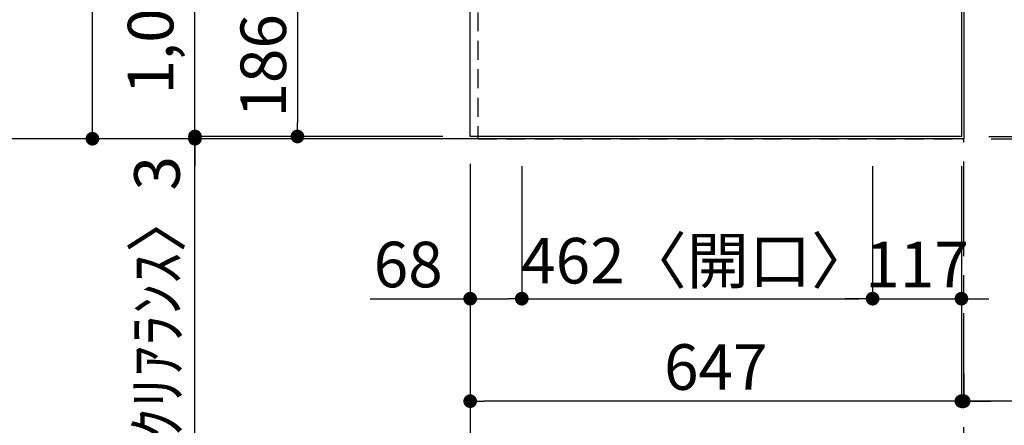
# Model space of a CAD drawing. Extents: x 163 to 26285, y -10810 to -2410.
# Drawn here: x 2086 to 3383, y -5705 to -5171 of the extents above; entities that cross this region are included whole.
import ezdxf

# ---------------------------------------------------------------- set-up
doc = ezdxf.new("R2010")
doc.units = 0
doc.header["$LTSCALE"] = 50
doc.header["$MEASUREMENT"] = 0
doc.linetypes.add('CENTER', pattern=[2, 1.25, -0.25, 0.25, -0.25])
doc.linetypes.add('HIDDEN', pattern=[0.375, 0.25, -0.125])
doc.layers.get('0').update_dxf_attribs({"linetype": 'CONTINUOUS'})
for name, color, linetype in [('111-壁仕上', 3, 'CONTINUOUS'), ('121-キャビネット（中）', 253, 'HIDDEN'), ('126-甲板', 2, 'CONTINUOUS'), ('166-寸法B', 11, 'CONTINUOUS')]:
    doc.layers.add(name, color=color, linetype=linetype)
doc.styles.add('KH001', font='txt')
doc.dimstyles.new('KH1xx030', dxfattribs={"dimscale": 30, "dimtxt": 2, "dimasz": 0.6, "dimexe": 0.3, "dimexo": 1.2, "dimgap": 0.5, "dimtad": 3, "dimdec": 1, "dimdsep": 46, "dimlunit": 6, "dimtxsty": 'KH001', "dimblk": 'DOT', "dimcen": 1, "dimdle": 1, "dimclrd": 256, "dimclre": 256, "dimclrt": 256, "dimadec": 0, "dimazin": 0, "dimtfac": 1, "dimtdec": 1, "dimtix": 1, "dimtmove": 2, "dimatfit": 3, "dimldrblk": 'CLOSEDBLANK', "dimfxl": 1, "dimtolj": 1, "dimtzin": 0, "dimlwd": -1, "dimlwe": -1, "dimarcsym": 0})

# ---------------------------------------------------------------- blocks, each defined once
blk = doc.blocks.new('_Dot')
at = {"color": 0, "linetype": 'ByBlock', "lineweight": -2}
blk.add_line((-0.5, 0), (-1, 0), dxfattribs=at)
at = {"color": 0, "linetype": 'ByBlock', "const_width": 0.5}
blk.add_lwpolyline([(-0.25, 0, 1), (0.25, 0, 1)], format="xyb", close=True, dxfattribs=at)
blk = doc.blocks.new('*D83')
at = {"layer": '166-寸法B', "transparency": 16777216}
for p, q in [((2643.5, -5138.4), (2443, -5138.4)), ((2452, -5156.4), (2452, -5306.4)), ((2643.5, -5324.4), (2443, -5324.4))]:
    blk.add_line(p, q, dxfattribs=at)
at = {"layer": '166-寸法B', "transparency": 16777216, "xscale": 18, "yscale": 18, "zscale": 18}
for p, rotation in [((2452, -5138.4), 90), ((2452, -5324.4), 270)]:
    blk.add_blockref('_Dot', p, dxfattribs=dict(at, rotation=rotation))
at = {"layer": '166-寸法B', "transparency": 16777216, "insert": (2407, -5231.4), "char_height": 60, "attachment_point": 5, "rotation": 90, "style": 'KH001'}
blk.add_mtext('\\A1;186', dxfattribs=at)
blk = doc.blocks.new('_ClosedBlank')
at = {"color": 0, "linetype": 'ByBlock', "lineweight": -2}
for p, q in [((-1, 0.167), (0, 0)), ((-1, 0.167), (-1, -0.167)), ((0, 0), (-1, -0.167))]:
    blk.add_line(p, q, dxfattribs=at)
blk = doc.blocks.new('*D105')
at = {"layer": '166-寸法B', "transparency": 16777216}
for p, q in [((2317, -5306.4), (2317, -5288.4)), ((2643.5, -5324.4), (2308, -5324.4)), ((2643.5, -5327.4), (2308, -5327.4)), ((2317, -5324.4), (2317, -5327.4)), ((2317, -5324.4), (2317, -5327.4)), ((2317, -5782.3), (2317, -5327.4)), ((2317, -5345.4), (2317, -5363.4))]:
    blk.add_line(p, q, dxfattribs=at)
at = {"layer": '166-寸法B', "transparency": 16777216, "xscale": 18, "yscale": 18, "zscale": 18}
for p, rotation in [((2317, -5324.4), 270), ((2317, -5327.4), 90)]:
    blk.add_blockref('_Dot', p, dxfattribs=dict(at, rotation=rotation))
at = {"layer": '166-寸法B', "transparency": 16777216, "insert": (2267, -5577.5), "char_height": 60, "attachment_point": 5, "rotation": 90, "style": 'KH001'}
blk.add_mtext('\\A1;〈ｸﾘｱﾗﾝｽ〉3', dxfattribs=at)
blk = doc.blocks.new('*D106')
at = {"layer": '166-寸法B', "transparency": 16777216}
for p, q in [((2643.5, -4308.4), (2308, -4308.4)), ((2317, -5306.4), (2317, -4326.4)), ((2643.5, -5324.4), (2308, -5324.4))]:
    blk.add_line(p, q, dxfattribs=at)
at = {"layer": '166-寸法B', "transparency": 16777216, "xscale": 18, "yscale": 18, "zscale": 18}
for p, rotation in [((2317, -4308.4), 90), ((2317, -5324.4), 270)]:
    blk.add_blockref('_Dot', p, dxfattribs=dict(at, rotation=rotation))
at = {"layer": '166-寸法B', "transparency": 16777216, "insert": (2258.6, -4860), "char_height": 60, "attachment_point": 5, "rotation": 90, "style": 'KH001'}
blk.add_mtext('\\A1;1,016〈ﾜｰｸﾄｯﾌﾟ寸法〉', dxfattribs=at)
blk = doc.blocks.new('*D109')
at = {"layer": '166-寸法B', "transparency": 16777216}
for p, q in [((2679.5, -5360.4), (2679.5, -5682)), ((3326.5, -5363.4), (3326.5, -5682)), ((3308.5, -5673), (2697.5, -5673))]:
    blk.add_line(p, q, dxfattribs=at)
at = {"layer": '166-寸法B', "transparency": 16777216, "xscale": 18, "yscale": 18, "zscale": 18, "rotation": 180}
blk.add_blockref('_Dot', (2679.5, -5673), dxfattribs=at)
at = {"layer": '166-寸法B', "transparency": 16777216, "xscale": 18, "yscale": 18, "zscale": 18}
blk.add_blockref('_Dot', (3326.5, -5673), dxfattribs=at)
at = {"layer": '166-寸法B', "transparency": 16777216, "insert": (3003, -5628), "char_height": 60, "attachment_point": 5, "style": 'KH001'}
blk.add_mtext('\\A1;647', dxfattribs=at)
blk = doc.blocks.new('*D110')
at = {"layer": '166-寸法B', "transparency": 16777216}
for p, q in [((3326.5, -5363.4), (3326.5, -5682)), ((3329.5, -5637), (3329.5, -5664)), ((3308.5, -5673), (3290.5, -5673)), ((3326.5, -5673), (3329.5, -5673)), ((3326.5, -5673), (3329.5, -5673)), ((3839.2, -5673), (3329.5, -5673)), ((3347.5, -5673), (3365.5, -5673))]:
    blk.add_line(p, q, dxfattribs=at)
at = {"layer": '166-寸法B', "transparency": 16777216, "xscale": 18, "yscale": 18, "zscale": 18}
blk.add_blockref('_Dot', (3326.5, -5673), dxfattribs=at)
at = {"layer": '166-寸法B', "transparency": 16777216, "xscale": 18, "yscale": 18, "zscale": 18, "rotation": 180}
blk.add_blockref('_Dot', (3329.5, -5673), dxfattribs=at)
at = {"layer": '166-寸法B', "transparency": 16777216, "insert": (3634.7, -5623), "char_height": 60, "attachment_point": 5, "style": 'KH001'}
blk.add_mtext('\\A1;3〈ｸﾘｱﾗﾝｽ〉', dxfattribs=at)
blk = doc.blocks.new('*D111')
at = {"layer": '166-寸法B', "transparency": 16777216}
for p, q in [((2679.5, -5360.4), (2679.5, -5817)), ((3311.5, -5808), (2697.5, -5808)), ((3329.5, -5812), (3329.5, -5817))]:
    blk.add_line(p, q, dxfattribs=at)
at = {"layer": '166-寸法B', "transparency": 16777216, "xscale": 18, "yscale": 18, "zscale": 18, "rotation": 180}
blk.add_blockref('_Dot', (2679.5, -5808), dxfattribs=at)
at = {"layer": '166-寸法B', "transparency": 16777216, "xscale": 18, "yscale": 18, "zscale": 18}
blk.add_blockref('_Dot', (3329.5, -5808), dxfattribs=at)
at = {"layer": '166-寸法B', "transparency": 16777216, "insert": (3004.5, -5763), "char_height": 60, "attachment_point": 5, "style": 'KH001'}
blk.add_mtext('\\A1;650', dxfattribs=at)
blk = doc.blocks.new('*D66')
at = {"layer": '166-寸法B', "transparency": 16777216}
for p, q in [((2643.5, -4308.4), (2173, -4308.4)), ((2182, -5309.4), (2182, -4326.4)), ((2643.5, -5327.4), (2173, -5327.4))]:
    blk.add_line(p, q, dxfattribs=at)
at = {"layer": '166-寸法B', "transparency": 16777216, "xscale": 18, "yscale": 18, "zscale": 18}
for p, rotation in [((2182, -4308.4), 90), ((2182, -5327.4), 270)]:
    blk.add_blockref('_Dot', p, dxfattribs=dict(at, rotation=rotation))
at = {"layer": '166-寸法B', "transparency": 16777216, "insert": (2133.2, -4817.9), "char_height": 60, "attachment_point": 5, "rotation": 90, "style": 'KH001'}
blk.add_mtext('\\A1;1,019', dxfattribs=at)
blk = doc.blocks.new('*D67')
at = {"layer": '166-寸法B', "transparency": 16777216}
for p, q in [((3362.5, -4306.9), (3992.2, -4306.9)), ((3983.2, -4324.9), (3983.2, -5306.4)), ((3362.5, -5324.4), (3992.2, -5324.4))]:
    blk.add_line(p, q, dxfattribs=at)
at = {"layer": '166-寸法B', "transparency": 16777216, "xscale": 18, "yscale": 18, "zscale": 18}
for p, rotation in [((3983.2, -4306.9), 90), ((3983.2, -5324.4), 270)]:
    blk.add_blockref('_Dot', p, dxfattribs=dict(at, rotation=rotation))
at = {"layer": '166-寸法B', "transparency": 16777216, "insert": (3932.8, -4815.7), "char_height": 60, "attachment_point": 5, "rotation": 90, "style": 'KH001'}
blk.add_mtext('\\A1;1,017.5〈ﾜｰｸﾄｯﾌﾟ寸法〉', dxfattribs=at)
blk = doc.blocks.new('*D70')
at = {"layer": '166-寸法B', "transparency": 16777216}
for p, q in [((3983.2, -5306.4), (3983.2, -5288.4)), ((3362.5, -5324.4), (3992.2, -5324.4)), ((3365.5, -5327.4), (3992.2, -5327.4)), ((3983.2, -5324.4), (3983.2, -5327.4)), ((3983.2, -5324.4), (3983.2, -5327.4)), ((3983.2, -5795.3), (3983.2, -5327.4)), ((3983.2, -5345.4), (3983.2, -5363.4))]:
    blk.add_line(p, q, dxfattribs=at)
at = {"layer": '166-寸法B', "transparency": 16777216, "xscale": 18, "yscale": 18, "zscale": 18}
for p, rotation in [((3983.2, -5324.4), 270), ((3983.2, -5327.4), 90)]:
    blk.add_blockref('_Dot', p, dxfattribs=dict(at, rotation=rotation))
at = {"layer": '166-寸法B', "transparency": 16777216, "insert": (3933.1, -5590.5), "char_height": 60, "attachment_point": 5, "rotation": 90, "style": 'KH001'}
blk.add_mtext('\\A1;〈ｸﾘｱﾗﾝｽ〉3', dxfattribs=at)
blk = doc.blocks.new('*D71')
at = {"layer": '166-寸法B', "transparency": 16777216}
for p, q in [((3362.5, -3508.4), (4127.2, -3508.4)), ((4118.2, -5309.4), (4118.2, -3526.4)), ((3365.5, -5327.4), (4127.2, -5327.4))]:
    blk.add_line(p, q, dxfattribs=at)
at = {"layer": '166-寸法B', "transparency": 16777216, "xscale": 18, "yscale": 18, "zscale": 18}
for p, rotation in [((4118.2, -3508.4), 90), ((4118.2, -5327.4), 270)]:
    blk.add_blockref('_Dot', p, dxfattribs=dict(at, rotation=rotation))
at = {"layer": '166-寸法B', "transparency": 16777216, "insert": (4069.4, -4417.9), "char_height": 60, "attachment_point": 5, "rotation": 90, "style": 'KH001'}
blk.add_mtext('\\A1;1,819', dxfattribs=at)
blk = doc.blocks.new('*D11')
at = {"layer": '166-寸法B', "transparency": 16777216}
for p, q in [((2747.5, -5363.4), (2747.5, -5547)), ((2679.5, -5372.4), (2679.5, -5547)), ((2548, -5538), (2679.5, -5538)), ((2697.5, -5538), (2729.5, -5538))]:
    blk.add_line(p, q, dxfattribs=at)
at = {"layer": '166-寸法B', "transparency": 16777216, "xscale": 18, "yscale": 18, "zscale": 18, "rotation": 180}
blk.add_blockref('_Dot', (2679.5, -5538), dxfattribs=at)
at = {"layer": '166-寸法B', "transparency": 16777216, "xscale": 18, "yscale": 18, "zscale": 18}
blk.add_blockref('_Dot', (2747.5, -5538), dxfattribs=at)
at = {"layer": '166-寸法B', "transparency": 16777216, "insert": (2597.9, -5493), "char_height": 60, "attachment_point": 5, "style": 'KH001'}
blk.add_mtext('\\A1;68', dxfattribs=at)
blk = doc.blocks.new('*D12')
at = {"layer": '166-寸法B', "transparency": 16777216}
for p, q in [((2747.5, -5363.4), (2747.5, -5547)), ((3209.5, -5363.4), (3209.5, -5547)), ((2765.5, -5538), (3191.5, -5538))]:
    blk.add_line(p, q, dxfattribs=at)
at = {"layer": '166-寸法B', "transparency": 16777216, "xscale": 18, "yscale": 18, "zscale": 18, "rotation": 180}
blk.add_blockref('_Dot', (2747.5, -5538), dxfattribs=at)
at = {"layer": '166-寸法B', "transparency": 16777216, "xscale": 18, "yscale": 18, "zscale": 18}
blk.add_blockref('_Dot', (3209.5, -5538), dxfattribs=at)
at = {"layer": '166-寸法B', "transparency": 16777216, "insert": (2978.5, -5488), "char_height": 60, "attachment_point": 5, "style": 'KH001'}
blk.add_mtext('\\A1;462〈開口〉', dxfattribs=at)
blk = doc.blocks.new('*D13')
at = {"layer": '166-寸法B', "transparency": 16777216}
for p, q in [((3209.5, -5363.4), (3209.5, -5547)), ((3326.5, -5363.4), (3326.5, -5547)), ((3191.5, -5538), (3173.5, -5538)), ((3209.5, -5538), (3326.5, -5538)), ((3344.5, -5538), (3362.5, -5538))]:
    blk.add_line(p, q, dxfattribs=at)
at = {"layer": '166-寸法B', "transparency": 16777216, "xscale": 18, "yscale": 18, "zscale": 18}
blk.add_blockref('_Dot', (3209.5, -5538), dxfattribs=at)
at = {"layer": '166-寸法B', "transparency": 16777216, "xscale": 18, "yscale": 18, "zscale": 18, "rotation": 180}
blk.add_blockref('_Dot', (3326.5, -5538), dxfattribs=at)
at = {"layer": '166-寸法B', "transparency": 16777216, "insert": (3268, -5493), "char_height": 60, "attachment_point": 5, "style": 'KH001'}
blk.add_mtext('\\A1;117', dxfattribs=at)

msp = doc.modelspace()

# ---------------------------------------------------------------- linework, layer by layer
at = {"layer": '111-壁仕上', "ltscale": 2}
for p, q in [((3329.55, -3108.23), (3329.55, -5327.43)), ((3329.55, -5327.43), (2009.49, -5327.43))]:
    msp.add_line(p, q, dxfattribs=at)
at = {"layer": '111-壁仕上', "color": 253, "linetype": 'CENTER', "ltscale": 2}
msp.add_line((3329.55, -6482.17), (3329.55, -5327.43), dxfattribs=at)
at = {"layer": '121-キャビネット（中）', "ltscale": 2}
msp.add_line((2689.55, -5327.43), (3329.55, -5327.43), dxfattribs=at)
msp.add_lwpolyline([(1210.55, -3639.43), (1210.55, -4298.43), (2689.55, -4298.43), (2689.55, -5327.43)], dxfattribs=at)
at = {"layer": '126-甲板'}
for points in [[(2679.55, -4308.43), (1207.55, -4308.43), (1207.55, -3508.43), (3326.55, -3508.43), (3326.55, -5324.43), (3326.55, -5324.43)], [(3326.55, -5324.43), (3326.55, -5324.43), (2679.55, -5324.43), (2679.55, -4308.43)]]:
    msp.add_lwpolyline(points, dxfattribs=at)

# ---------------------------------------------------------------- dimensions: what is measured, and where the dimension line sits
at = {"layer": '166-寸法B'}
for base, p1, p2, picture, middle in [((4118.16, -3508.43), (3329.55, -5327.43), (3326.55, -3508.43), '*D71', (4069.35, -4417.93)), ((2182.04, -4308.43), (2679.55, -5327.43), (2679.55, -4308.43), '*D66', (2133.23, -4817.93)), ((2452.04, -5324.43), (2679.55, -5138.43), (2679.55, -5324.43), '*D83', (2407.04, -5231.43))]:
    dim = msp.add_linear_dim(base=base, p1=p1, p2=p2, angle=90, dimstyle='KH1xx030', dxfattribs=at)
    dim.commit()
    dim.dimension.update_dxf_attribs({"geometry": picture, "text_midpoint": middle})
dim = msp.add_linear_dim(base=(2317.04, -4308.43), p1=(2679.55, -5324.43), p2=(2679.55, -4308.43), angle=90, text='<>〈ﾜｰｸﾄｯﾌﾟ寸法〉', dimstyle='KH1xx030', dxfattribs=at)
dim.commit()
dim.dimension.update_dxf_attribs({"geometry": '*D106', "text_midpoint": (2258.6, -4859.96), "dimtype": 128})
dim = msp.add_linear_dim(base=(3983.16, -5324.43), p1=(3326.55, -4306.93), p2=(3326.55, -5324.43), angle=90, text='<>〈ﾜｰｸﾄｯﾌﾟ寸法〉', dimstyle='KH1xx030', dxfattribs=at)
dim.commit()
dim.dimension.update_dxf_attribs({"geometry": '*D67', "text_midpoint": (3932.83, -4815.68)})
for base, p1, p2, picture, middle in [((2317.04, -5327.43), (2679.55, -5324.43), (2679.55, -5327.43), '*D105', (2317.04, -5577.54)), ((3983.16, -5327.43), (3326.55, -5324.43), (3329.55, -5327.43), '*D70', (3970.38, -5590.51))]:
    dim = msp.add_linear_dim(base=base, p1=p1, p2=p2, angle=90, text='〈ｸﾘｱﾗﾝｽ〉<>', dimstyle='KH1xx030', override={"dimtmove": 1}, dxfattribs=at)
    dim.commit()
    dim.dimension.update_dxf_attribs({"geometry": picture, "text_midpoint": middle, "dimtype": 128})
dim = msp.add_linear_dim(base=(2747.55, -5538.03), p1=(2679.55, -5336.43), p2=(2747.55, -5327.43), dimstyle='KH1xx030', override={"dimtmove": 1}, dxfattribs=at)
dim.commit()
dim.dimension.update_dxf_attribs({"geometry": '*D11', "text_midpoint": (2597.86, -5548.97), "dimtype": 128})
for base, p1, p2, picture, middle in [((2679.55, -5673.03), (3326.55, -5327.43), (2679.55, -5324.43), '*D109', (3003.05, -5628.03)), ((2679.55, -5808.03), (3329.55, -5775.97), (2679.55, -5324.43), '*D111', (3004.55, -5763.03)), ((3326.55, -5538.03), (3209.55, -5327.43), (3326.55, -5327.43), '*D13', (3268.05, -5493.03))]:
    dim = msp.add_linear_dim(base=base, p1=p1, p2=p2, dimstyle='KH1xx030', dxfattribs=at)
    dim.commit()
    dim.dimension.update_dxf_attribs({"geometry": picture, "text_midpoint": middle})
dim = msp.add_linear_dim(base=(3209.55, -5538.03), p1=(2747.55, -5327.43), p2=(3209.55, -5327.43), text='<>〈開口〉', dimstyle='KH1xx030', dxfattribs=at)
dim.commit()
dim.dimension.update_dxf_attribs({"geometry": '*D12', "text_midpoint": (2978.55, -5488)})
dim = msp.add_linear_dim(base=(3329.55, -5673.03), p1=(3326.55, -5327.43), p2=(3329.55, -5673.03), text='<>〈ｸﾘｱﾗﾝｽ〉', dimstyle='KH1xx030', override={"dimtmove": 1}, dxfattribs=at)
dim.commit()
dim.dimension.update_dxf_attribs({"geometry": '*D110', "text_midpoint": (3634.74, -5671.64), "dimtype": 128})

doc.saveas('drawing.dxf')
